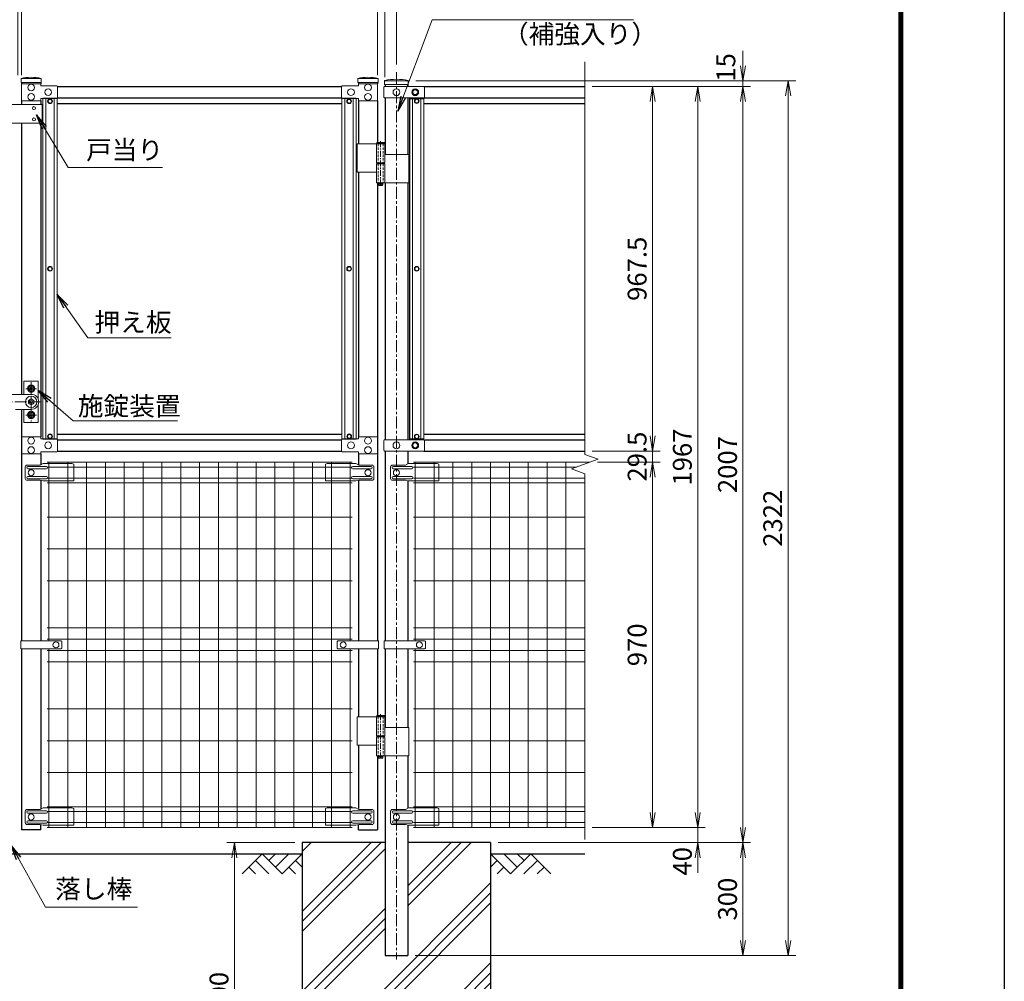
# Model space of a CAD drawing. Units: inches. Extents: x 1937 to 10337, y 1795 to 7735.
# Drawn here: x 7723 to 10337, y 3833 to 6386 of the extents above; entities that cross this region are included whole.
import ezdxf

# ---------------------------------------------------------------- set-up
doc = ezdxf.new("R2010")
doc.units = ezdxf.units.IN
doc.header["$MEASUREMENT"] = 0
doc.linetypes.add('CENTER', pattern=[50.8, 31.75, -6.35, 6.35, -6.35])
doc.linetypes.add('DASHED', pattern=[19.05, 12.7, -6.35])
doc.layers.get('Defpoints').update_dxf_attribs({"color": 8})
for name, color, linetype in [('D-BGD', 7, 'Continuous'), ('D-STR1', 1, 'Continuous'), ('D-STR4', 7, 'Continuous'), ('D-TTL', 2, 'Continuous')]:
    doc.layers.add(name, color=color, linetype=linetype)
for name, color, linetype, lineweight in [('D-BMK', 2, 'CENTER', 13), ('D-DCR-HCH', 7, 'Continuous', 13), ('D-STR-DIM', 7, 'Continuous', 13), ('D-STR-TXT', 7, 'Continuous', 13), ('D-STR2', 7, 'Continuous', 13), ('D-STR3', 3, 'Continuous', 13)]:
    doc.layers.add(name, color=color, linetype=linetype, lineweight=lineweight)
doc.styles.add('ゴシック', font='txt')
doc.dimstyles.new('STYLE', dxfattribs={"dimscale": 20, "dimtxt": 2.5, "dimasz": 2, "dimexe": 1, "dimexo": 1, "dimgap": 0.8, "dimtad": 1, "dimdsep": 46, "dimtxsty": 'ゴシック', "dimblk": 'OPEN', "dimcen": 1e-08, "dimclrd": 256, "dimclre": 256, "dimclrt": 256, "dimadec": 0, "dimazin": 2, "dimtfac": 1, "dimtmove": 2, "dimatfit": 3, "dimldrblk": 'OPEN', "dimfxl": 1, "dimtolj": 1, "dimtzin": 0, "dimlwd": -1, "dimlwe": -1, "dimarcsym": 0})
doc.dimstyles.new('STYLE1', dxfattribs={"dimtxt": 2.5, "dimasz": 2, "dimexe": 1, "dimexo": 1, "dimgap": 0.8, "dimtad": 1, "dimdsep": 46, "dimtxsty": 'ゴシック', "dimblk": 'OPEN', "dimcen": 1e-08, "dimclrd": 256, "dimclre": 256, "dimclrt": 256, "dimadec": 0, "dimazin": 2, "dimtfac": 1, "dimtmove": 2, "dimatfit": 3, "dimldrblk": 'OPEN', "dimfxl": 1, "dimtolj": 1, "dimtzin": 0, "dimlwd": -1, "dimlwe": -1, "dimarcsym": 0})

# ---------------------------------------------------------------- blocks, each defined once
blk = doc.blocks.new('_Open')
at = {"color": 0, "linetype": 'ByBlock', "lineweight": -2}
for p, q in [((-1, 0.167), (0, 0)), ((-1, -0.167), (0, 0)), ((0, 0), (-1, 0))]:
    blk.add_line(p, q, dxfattribs=at)
blk = doc.blocks.new('*D24')
at = {"layer": 'D-STR-DIM'}
for p, q in [((8453.5, 4201.2), (8273.5, 4201.2)), ((8293.5, 4161.2), (8293.5, 3441.2)), ((8453.5, 3401.2), (8273.5, 3401.2))]:
    blk.add_line(p, q, dxfattribs=at)
at = {"layer": 'Defpoints', "color": 0}
for p in [(8473.5, 4201.2), (8293.5, 3401.2), (8473.5, 3401.2)]:
    blk.add_point(p, dxfattribs=at)
at = {"layer": 'D-STR-DIM', "xscale": 40, "yscale": 40, "zscale": 40}
for p, rotation in [((8293.5, 4201.2), 90), ((8293.5, 3401.2), 270)]:
    blk.add_blockref('_Open', p, dxfattribs=dict(at, rotation=rotation))
at = {"layer": 'D-STR-DIM', "insert": (8252.5, 3801.2), "char_height": 50, "attachment_point": 5, "rotation": 90, "style": 'ゴシック'}
blk.add_mtext('\\A1;800', dxfattribs=at)
blk = doc.blocks.new('*D25')
at = {"layer": 'D-STR-DIM'}
for p, q in [((9523.5, 4281.2), (9523.5, 4321.2)), ((9243.5, 4241.2), (9543.5, 4241.2)), ((9523.5, 4201.2), (9523.5, 4241.2)), ((8993.5, 4201.2), (9543.5, 4201.2)), ((9523.5, 4161.2), (9523.5, 4121.2))]:
    blk.add_line(p, q, dxfattribs=at)
at = {"layer": 'Defpoints', "color": 0}
for p in [(9223.5, 4241.2), (9523.5, 4241.2), (8973.5, 4201.2)]:
    blk.add_point(p, dxfattribs=at)
at = {"layer": 'D-STR-DIM', "xscale": 40, "yscale": 40, "zscale": 40}
for p, rotation in [((9523.5, 4241.2), 270), ((9523.5, 4201.2), 90)]:
    blk.add_blockref('_Open', p, dxfattribs=dict(at, rotation=rotation))
at = {"layer": 'D-STR-DIM', "insert": (9482.5, 4151.6), "char_height": 50, "attachment_point": 5, "rotation": 90, "style": 'ゴシック'}
blk.add_mtext('\\A1;40', dxfattribs=at)
blk = doc.blocks.new('*D26')
at = {"layer": 'D-STR-DIM'}
for p, q in [((9243.5, 6208.2), (9543.5, 6208.2)), ((9523.5, 4281.2), (9523.5, 6168.2)), ((9243.5, 4241.2), (9543.5, 4241.2))]:
    blk.add_line(p, q, dxfattribs=at)
at = {"layer": 'Defpoints', "color": 0}
for p in [(9223.5, 6208.2), (9523.5, 6208.2), (9223.5, 4241.2)]:
    blk.add_point(p, dxfattribs=at)
at = {"layer": 'D-STR-DIM', "xscale": 40, "yscale": 40, "zscale": 40}
for p, rotation in [((9523.5, 6208.2), 90), ((9523.5, 4241.2), 270)]:
    blk.add_blockref('_Open', p, dxfattribs=dict(at, rotation=rotation))
at = {"layer": 'D-STR-DIM', "insert": (9482.5, 5224.7), "char_height": 50, "attachment_point": 5, "rotation": 90, "style": 'ゴシック'}
blk.add_mtext('\\A1;1967', dxfattribs=at)
blk = doc.blocks.new('*D27')
at = {"layer": 'D-STR-DIM'}
for p, q in [((9243.5, 6208.2), (9663.5, 6208.2)), ((9643.5, 4241.2), (9643.5, 6168.2)), ((8993.5, 4201.2), (9663.5, 4201.2))]:
    blk.add_line(p, q, dxfattribs=at)
at = {"layer": 'Defpoints', "color": 0}
for p in [(9223.5, 6208.2), (9643.5, 6208.2), (8973.5, 4201.2)]:
    blk.add_point(p, dxfattribs=at)
at = {"layer": 'D-STR-DIM', "xscale": 40, "yscale": 40, "zscale": 40}
for p, rotation in [((9643.5, 6208.2), 90), ((9643.5, 4201.2), 270)]:
    blk.add_blockref('_Open', p, dxfattribs=dict(at, rotation=rotation))
at = {"layer": 'D-STR-DIM', "insert": (9602.5, 5204.7), "char_height": 50, "attachment_point": 5, "rotation": 90, "style": 'ゴシック'}
blk.add_mtext('\\A1;2007', dxfattribs=at)
blk = doc.blocks.new('*D28')
at = {"layer": 'D-STR-DIM'}
for p, q in [((8774.9, 6223.2), (9783.5, 6223.2)), ((9763.5, 3941.2), (9763.5, 6183.2)), ((8773.7, 3901.2), (9783.5, 3901.2))]:
    blk.add_line(p, q, dxfattribs=at)
at = {"layer": 'Defpoints', "color": 0}
for p in [(8754.9, 6223.2), (9763.5, 6223.2), (8753.7, 3901.2)]:
    blk.add_point(p, dxfattribs=at)
at = {"layer": 'D-STR-DIM', "xscale": 40, "yscale": 40, "zscale": 40}
for p, rotation in [((9763.5, 6223.2), 90), ((9763.5, 3901.2), 270)]:
    blk.add_blockref('_Open', p, dxfattribs=dict(at, rotation=rotation))
at = {"layer": 'D-STR-DIM', "insert": (9722.5, 5062.2), "char_height": 50, "attachment_point": 5, "rotation": 90, "style": 'ゴシック'}
blk.add_mtext('\\A1;2322', dxfattribs=at)
blk = doc.blocks.new('*D29')
at = {"layer": 'D-STR-DIM'}
for p, q in [((8993.5, 4201.2), (9663.5, 4201.2)), ((9643.5, 4161.2), (9643.5, 3941.2)), ((8773.7, 3901.2), (9663.5, 3901.2))]:
    blk.add_line(p, q, dxfattribs=at)
at = {"layer": 'Defpoints', "color": 0}
for p in [(8973.5, 4201.2), (8753.7, 3901.2), (9643.5, 3901.2)]:
    blk.add_point(p, dxfattribs=at)
at = {"layer": 'D-STR-DIM', "xscale": 40, "yscale": 40, "zscale": 40}
for p, rotation in [((9643.5, 4201.2), 90), ((9643.5, 3901.2), 270)]:
    blk.add_blockref('_Open', p, dxfattribs=dict(at, rotation=rotation))
at = {"layer": 'D-STR-DIM', "insert": (9602.5, 4051.2), "char_height": 50, "attachment_point": 5, "rotation": 90, "style": 'ゴシック'}
blk.add_mtext('\\A1;300', dxfattribs=at)
blk = doc.blocks.new('*D30')
at = {"layer": 'D-STR-DIM'}
for p, q in [((7728.5, 6238.7), (7728.5, 6436.2)), ((8673.5, 6238.7), (8673.5, 6436.2)), ((7768.5, 6416.2), (8633.5, 6416.2))]:
    blk.add_line(p, q, dxfattribs=at)
at = {"layer": 'Defpoints', "color": 0}
for p in [(8673.5, 6416.2), (7728.5, 6218.7), (8673.5, 6218.7)]:
    blk.add_point(p, dxfattribs=at)
at = {"layer": 'D-STR-DIM', "xscale": 40, "yscale": 40, "zscale": 40, "rotation": 180}
blk.add_blockref('_Open', (7728.5, 6416.2), dxfattribs=at)
at = {"layer": 'D-STR-DIM', "xscale": 40, "yscale": 40, "zscale": 40}
blk.add_blockref('_Open', (8673.5, 6416.2), dxfattribs=at)
at = {"layer": 'D-STR-DIM', "insert": (8201, 6457.2), "char_height": 50, "attachment_point": 5, "style": 'ゴシック'}
blk.add_mtext('\\A1;945', dxfattribs=at)
blk = doc.blocks.new('*D31')
at = {"layer": 'D-STR-DIM'}
for p, q in [((6723.5, 6266.4), (6723.5, 6556.2)), ((6763.5, 6536.2), (8683.5, 6536.2)), ((8723.5, 6266.4), (8723.5, 6556.2))]:
    blk.add_line(p, q, dxfattribs=at)
at = {"layer": 'Defpoints', "color": 0}
for p in [(8723.5, 6536.2), (6723.5, 6246.4), (8723.5, 6246.4)]:
    blk.add_point(p, dxfattribs=at)
at = {"layer": 'D-STR-DIM', "xscale": 40, "yscale": 40, "zscale": 40, "rotation": 180}
blk.add_blockref('_Open', (6723.5, 6536.2), dxfattribs=at)
at = {"layer": 'D-STR-DIM', "xscale": 40, "yscale": 40, "zscale": 40}
blk.add_blockref('_Open', (8723.5, 6536.2), dxfattribs=at)
at = {"layer": 'D-STR-DIM', "insert": (7723.5, 6577.2), "char_height": 50, "attachment_point": 5, "style": 'ゴシック'}
blk.add_mtext('\\A1;2000', dxfattribs=at)
blk = doc.blocks.new('*D22')
at = {"layer": 'D-STR-DIM'}
for p, q in [((7718.5, 6238.7), (7718.5, 6436.2)), ((7728.5, 6238.7), (7728.5, 6436.2)), ((7678.5, 6416.2), (7638.5, 6416.2)), ((7718.5, 6416.2), (7728.5, 6416.2)), ((7768.5, 6416.2), (7808.5, 6416.2))]:
    blk.add_line(p, q, dxfattribs=at)
at = {"layer": 'Defpoints', "color": 0}
for p in [(7728.5, 6416.2), (7718.5, 6218.7), (7728.5, 6218.7)]:
    blk.add_point(p, dxfattribs=at)
at = {"layer": 'D-STR-DIM', "xscale": 40, "yscale": 40, "zscale": 40}
blk.add_blockref('_Open', (7718.5, 6416.2), dxfattribs=at)
at = {"layer": 'D-STR-DIM', "xscale": 40, "yscale": 40, "zscale": 40, "rotation": 180}
blk.add_blockref('_Open', (7728.5, 6416.2), dxfattribs=at)
at = {"layer": 'D-STR-DIM', "insert": (7723.5, 6457.2), "char_height": 50, "attachment_point": 5, "style": 'ゴシック'}
blk.add_mtext('\\A1;10', dxfattribs=at)
blk = doc.blocks.new('*D20')
at = {"layer": 'D-STR-DIM'}
for p, q in [((9643.5, 6263.2), (9643.5, 6303.2)), ((8774.9, 6223.2), (9663.5, 6223.2)), ((9643.5, 6208.2), (9643.5, 6223.2)), ((9243.5, 6208.2), (9663.5, 6208.2)), ((9643.5, 6168.2), (9643.5, 6128.2))]:
    blk.add_line(p, q, dxfattribs=at)
at = {"layer": 'Defpoints', "color": 0}
for p in [(8754.9, 6223.2), (9643.5, 6223.2), (9223.5, 6208.2)]:
    blk.add_point(p, dxfattribs=at)
at = {"layer": 'D-STR-DIM', "xscale": 40, "yscale": 40, "zscale": 40}
for p, rotation in [((9643.5, 6223.2), 270), ((9643.5, 6208.2), 90)]:
    blk.add_blockref('_Open', p, dxfattribs=dict(at, rotation=rotation))
at = {"layer": 'D-STR-DIM', "insert": (9598.1, 6259), "char_height": 50, "attachment_point": 5, "rotation": 90, "style": 'ゴシック'}
blk.add_mtext('\\A1;15', dxfattribs=at)
blk = doc.blocks.new('*D33')
at = {"layer": 'D-STR-DIM'}
for p, q in [((8673.5, 6238.7), (8673.5, 6436.2)), ((8693.2, 6233.4), (8693.2, 6436.2)), ((8633.5, 6416.2), (8593.5, 6416.2)), ((8673.5, 6416.2), (8693.2, 6416.2)), ((8733.2, 6416.2), (8773.2, 6416.2))]:
    blk.add_line(p, q, dxfattribs=at)
at = {"layer": 'Defpoints', "color": 0}
for p in [(8693.2, 6416.2), (8673.5, 6218.7), (8693.2, 6213.4)]:
    blk.add_point(p, dxfattribs=at)
at = {"layer": 'D-STR-DIM', "xscale": 40, "yscale": 40, "zscale": 40}
blk.add_blockref('_Open', (8673.5, 6416.2), dxfattribs=at)
at = {"layer": 'D-STR-DIM', "xscale": 40, "yscale": 40, "zscale": 40, "rotation": 180}
blk.add_blockref('_Open', (8693.2, 6416.2), dxfattribs=at)
at = {"layer": 'D-STR-DIM', "insert": (8635.6, 6457.2), "char_height": 50, "attachment_point": 5, "style": 'ゴシック'}
blk.add_mtext('\\A1;19.75', dxfattribs=at)
blk = doc.blocks.new('*D37')
at = {"layer": 'D-STR-DIM'}
for p, q in [((9243.5, 6208.2), (9423.5, 6208.2)), ((9403.5, 6168.2), (9403.5, 5280.7)), ((9243.5, 5240.7), (9423.5, 5240.7))]:
    blk.add_line(p, q, dxfattribs=at)
at = {"layer": 'Defpoints', "color": 0}
for p in [(9223.5, 6208.2), (9223.5, 5240.7), (9403.5, 5240.7)]:
    blk.add_point(p, dxfattribs=at)
at = {"layer": 'D-STR-DIM', "xscale": 40, "yscale": 40, "zscale": 40}
for p, rotation in [((9403.5, 6208.2), 90), ((9403.5, 5240.7), 270)]:
    blk.add_blockref('_Open', p, dxfattribs=dict(at, rotation=rotation))
at = {"layer": 'D-STR-DIM', "insert": (9362.5, 5724.4), "char_height": 50, "attachment_point": 5, "rotation": 90, "style": 'ゴシック'}
blk.add_mtext('\\A1;967.5', dxfattribs=at)
blk = doc.blocks.new('*D38')
at = {"layer": 'D-STR-DIM'}
for p, q in [((9403.5, 5280.7), (9403.5, 5320.7)), ((9243.5, 5240.7), (9423.5, 5240.7)), ((9403.5, 5240.7), (9403.5, 5211.2)), ((9257.2, 5211.2), (9423.5, 5211.2)), ((9403.5, 5171.2), (9403.5, 5131.2))]:
    blk.add_line(p, q, dxfattribs=at)
at = {"layer": 'Defpoints', "color": 0}
for p in [(9223.5, 5240.7), (9237.2, 5211.2), (9403.5, 5211.2)]:
    blk.add_point(p, dxfattribs=at)
at = {"layer": 'D-STR-DIM', "xscale": 40, "yscale": 40, "zscale": 40}
for p, rotation in [((9403.5, 5240.7), 270), ((9403.5, 5211.2), 90)]:
    blk.add_blockref('_Open', p, dxfattribs=dict(at, rotation=rotation))
at = {"layer": 'D-STR-DIM', "insert": (9362.5, 5225.9), "char_height": 50, "attachment_point": 5, "rotation": 90, "style": 'ゴシック'}
blk.add_mtext('\\A1;29.5', dxfattribs=at)
blk = doc.blocks.new('*D39')
at = {"layer": 'D-STR-DIM'}
for p, q in [((9257.2, 5211.2), (9423.5, 5211.2)), ((9403.5, 5171.2), (9403.5, 4281.2)), ((9243.5, 4241.2), (9423.5, 4241.2))]:
    blk.add_line(p, q, dxfattribs=at)
at = {"layer": 'Defpoints', "color": 0}
for p in [(9237.2, 5211.2), (9223.5, 4241.2), (9403.5, 4241.2)]:
    blk.add_point(p, dxfattribs=at)
at = {"layer": 'D-STR-DIM', "xscale": 40, "yscale": 40, "zscale": 40}
for p, rotation in [((9403.5, 5211.2), 90), ((9403.5, 4241.2), 270)]:
    blk.add_blockref('_Open', p, dxfattribs=dict(at, rotation=rotation))
at = {"layer": 'D-STR-DIM', "insert": (9362.5, 4726.2), "char_height": 50, "attachment_point": 5, "rotation": 90, "style": 'ゴシック'}
blk.add_mtext('\\A1;970', dxfattribs=at)

msp = doc.modelspace()

# ---------------------------------------------------------------- hatches: boundary and pattern name
at = {"layer": 'D-DCR-HCH'}
h = msp.add_hatch(dxfattribs=at)
h.set_pattern_fill('PLAST', color=256, scale=600, angle=45)
h.set_pattern_definition([(45, (26041.68, -46348.81), (-106.066, 106.066), []), (45, (26028.42, -46335.55), (-106.066, 106.066), []), (45, (26015.16, -46322.29), (-106.066, 106.066), [])])
h.paths.add_polyline_path([(8693.239, 3901.192), (8693.239, 4201.192), (8473.489, 4201.192), (8473.489, 3401.192), (8973.489, 3401.192), (8973.489, 4201.192), (8753.739, 4201.192), (8753.739, 3901.192)])

# ---------------------------------------------------------------- linework, layer by layer
at = {"layer": 'D-BGD'}
for p, q in [((6973.489, 4171.192), (8473.489, 4171.192)), ((8973.489, 4171.192), (9223.489, 4171.192))]:
    msp.add_line(p, q, dxfattribs=at)
at = {"layer": 'D-BMK'}
for p, q in [((8723.489, 6246.432), (8723.489, 3890.617)), ((7753.89, 5423.192), (7753.89, 5319.193)), ((7739.767, 5406.193), (7768.013, 5406.193)), ((7659.676, 5371.192), (7780.729, 5371.192)), ((7739.767, 5336.193), (7768.013, 5336.193))]:
    msp.add_line(p, q, dxfattribs=at)
at = {"layer": 'D-BMK', "ltscale": 0.5}
for p, q in [((8681.649, 6062.992), (8681.649, 5942.992)), ((8686.649, 5950.992), (8676.649, 5950.992)), ((8681.649, 4541.992), (8681.649, 4421.992)), ((8686.649, 4429.992), (8676.649, 4429.992))]:
    msp.add_line(p, q, dxfattribs=at)
at = {"layer": 'D-DCR-HCH'}
for p, q in [((8367.065, 4171.192), (8313.853, 4117.98)), ((8367.065, 4171.192), (8420.277, 4117.98)), ((8384.802, 4153.455), (8402.54, 4171.192)), ((8402.54, 4135.718), (8438.014, 4171.192)), ((8420.277, 4117.98), (8473.489, 4171.192)), ((9026.701, 4117.98), (8973.489, 4171.192)), ((9044.438, 4135.718), (9008.964, 4171.192)), ((9079.913, 4171.192), (9026.701, 4117.98)), ((9062.268, 4153.362), (9044.438, 4171.192)), ((9079.913, 4171.192), (9133.125, 4117.98)), ((8331.59, 4135.718), (8349.409, 4117.98)), ((8349.328, 4153.455), (8384.965, 4117.98)), ((8438.014, 4135.718), (8455.833, 4117.98)), ((8455.752, 4153.455), (8473.489, 4135.799)), ((8991.226, 4153.455), (8973.489, 4135.799)), ((9008.964, 4135.718), (8991.145, 4117.98)), ((9097.65, 4153.455), (9062.013, 4117.98)), ((9115.388, 4135.718), (9097.569, 4117.98))]:
    msp.add_line(p, q, dxfattribs=at)
at = {"layer": 'D-STR-DIM'}
for p, q in [((9223.489, 5231.845), (9223.489, 6274.192)), ((9258.728, 5219.018), (9223.489, 5231.845)), ((9188.25, 5193.366), (9258.728, 5219.018)), ((9223.489, 5180.541), (9188.25, 5193.366)), ((9223.489, 4209.8), (9223.489, 5180.541))]:
    msp.add_line(p, q, dxfattribs=at)
at = {"layer": 'D-STR1'}
for p, q in [((7728.489, 6218.7), (7728.489, 6215.7)), ((7779.289, 6218.7), (7779.289, 6215.7)), ((7824.039, 6208.2), (8577.939, 6208.2)), ((8622.689, 6218.7), (8622.689, 6215.7)), ((8673.489, 6218.7), (8673.489, 6215.7)), ((8693.239, 6213.4), (8693.239, 6208.192)), ((8753.739, 6213.4), (8753.739, 6208.192)), ((8796.489, 6208.192), (9223.489, 6208.192)), ((7728.489, 6170.7), (7728.489, 6160.881)), ((7779.289, 6170.7), (7779.289, 6160.881)), ((7824.039, 6178.2), (8577.939, 6178.2)), ((8622.689, 6170.7), (8622.689, 6055.992)), ((8673.489, 6170.7), (8673.489, 6059.992)), ((8693.239, 6178.192), (8693.239, 6027.992)), ((8753.739, 6178.192), (8753.739, 6027.992)), ((8796.489, 6178.192), (9223.489, 6178.192)), ((7822.989, 6163.2), (8578.989, 6163.2)), ((8796.489, 6163.192), (9223.489, 6163.192)), ((7728.489, 6110.881), (7728.489, 5391.193)), ((7779.289, 6110.881), (7779.289, 5278.2)), ((8622.689, 5980.992), (8622.689, 5278.2)), ((8673.489, 5952.992), (8673.489, 5304.692)), ((8673.489, 5952.992), (8673.489, 4736.692)), ((8693.239, 5952.992), (8693.239, 5270.692)), ((8753.739, 5952.992), (8753.739, 5270.692)), ((7728.489, 5351.193), (7728.489, 4736.692)), ((7822.989, 5285.7), (8578.989, 5285.7)), ((8796.489, 5285.692), (9223.489, 5285.692)), ((7824.039, 5270.7), (8577.939, 5270.7)), ((8796.489, 5270.692), (9223.489, 5270.692)), ((7779.289, 5233.2), (7779.289, 5203.896)), ((7824.039, 5240.7), (8577.939, 5240.7)), ((8622.689, 5233.2), (8622.689, 5203.896)), ((8693.239, 5240.692), (8693.239, 4736.692)), ((8753.739, 5240.692), (8753.739, 5206.272)), ((8796.497, 5240.692), (9223.489, 5240.692)), ((7779.289, 5162.887), (7779.289, 4736.692)), ((8622.689, 5162.887), (8622.689, 4736.692)), ((8753.739, 5161.807), (8753.739, 4736.692)), ((7728.489, 4715.692), (7728.489, 4235.2)), ((7779.289, 4715.692), (7779.289, 4289.896)), ((8622.689, 4715.692), (8622.689, 4534.992)), ((8673.489, 4715.692), (8673.489, 4538.992)), ((8693.239, 4715.692), (8693.239, 4506.992)), ((8753.739, 4715.692), (8753.739, 4506.992)), ((8622.689, 4459.992), (8622.689, 4292.2)), ((8673.489, 4431.992), (8673.489, 4235.2)), ((8693.239, 4431.992), (8693.239, 3901.192)), ((8753.739, 4431.992), (8753.739, 4292.272)), ((7779.289, 4235.2), (7728.489, 4235.2)), ((7779.289, 4235.2), (7779.289, 4248.887)), ((8622.689, 4235.2), (8622.689, 4248.887)), ((8622.689, 4235.2), (8673.489, 4235.2)), ((8753.739, 4247.807), (8753.739, 3901.192)), ((8693.239, 3901.192), (8753.739, 3901.192))]:
    msp.add_line(p, q, dxfattribs=at)
msp.add_lwpolyline([(8758.489, 6178.192), (8758.489, 5270.692)], dxfattribs=at)
at = {"layer": 'D-STR2'}
for p, q in [((8605.989, 5211.2), (7795.989, 5211.2)), ((7800.989, 5211.2), (7800.989, 4736.692)), ((7850.989, 5211.2), (7850.989, 4241.2)), ((7900.989, 5211.2), (7900.989, 4241.2)), ((7950.989, 5211.2), (7950.989, 4241.2)), ((8000.989, 5211.2), (8000.989, 4241.2)), ((8050.989, 5211.2), (8050.989, 4241.2)), ((8100.989, 5211.2), (8100.989, 4241.2)), ((8150.989, 5211.2), (8150.989, 4241.2)), ((8200.989, 5211.2), (8200.989, 4241.2)), ((8250.989, 5211.2), (8250.989, 4241.2)), ((8300.989, 5211.2), (8300.989, 4241.2)), ((8350.989, 5211.2), (8350.989, 4241.2)), ((8400.989, 5211.2), (8400.989, 4241.2)), ((8450.989, 5211.2), (8450.989, 4241.2)), ((8500.989, 5211.2), (8500.989, 4241.2)), ((8550.989, 5211.2), (8550.989, 4241.2)), ((8600.989, 5211.2), (8600.989, 4736.692)), ((9237.252, 5211.2), (8768.489, 5211.2)), ((8773.489, 4736.692), (8773.489, 5211.2)), ((8823.489, 4241.2), (8823.489, 5211.2)), ((8873.489, 4241.2), (8873.489, 5211.2)), ((8923.489, 4241.2), (8923.489, 5211.2)), ((8973.489, 4241.2), (8973.489, 5211.2)), ((9023.489, 4241.2), (9023.489, 5211.2)), ((9073.489, 4241.2), (9073.489, 5211.2)), ((9123.489, 4241.2), (9123.489, 5211.2)), ((9173.489, 4241.2), (9173.489, 5211.2)), ((8605.989, 5198.1), (7795.989, 5198.1)), ((9201.26, 5198.1), (8768.489, 5198.1)), ((8605.989, 5168.3), (7795.989, 5168.3)), ((8605.989, 5156.443), (7795.989, 5156.443)), ((9223.493, 5168.3), (8768.489, 5168.3)), ((9223.493, 5156.443), (8768.489, 5156.443)), ((8605.989, 5065.2), (7795.989, 5065.2)), ((9223.489, 5065.192), (8768.485, 5065.192)), ((9223.493, 5065.2), (8768.489, 5065.2)), ((8605.989, 4980.7), (7795.989, 4980.7)), ((9223.489, 4980.692), (8768.485, 4980.692)), ((9223.493, 4980.7), (8768.489, 4980.7)), ((8605.989, 4896.2), (7795.989, 4896.2)), ((9223.489, 4896.192), (8768.485, 4896.192)), ((9223.493, 4896.2), (8768.489, 4896.2)), ((8605.989, 4771.2), (7795.989, 4771.2)), ((9223.489, 4771.192), (8768.485, 4771.192)), ((9223.493, 4771.2), (8768.489, 4771.2)), ((8605.989, 4741.2), (7795.989, 4741.2)), ((9223.493, 4741.2), (8768.489, 4741.2)), ((8605.989, 4711.2), (7795.989, 4711.2)), ((7800.989, 4715.692), (7800.989, 4241.2)), ((8600.989, 4715.692), (8600.989, 4241.2)), ((9223.493, 4711.2), (8768.489, 4711.2)), ((8773.489, 4241.2), (8773.489, 4715.692)), ((8605.989, 4681.2), (7795.989, 4681.2)), ((9223.493, 4681.2), (8768.489, 4681.2)), ((8605.989, 4556.2), (7795.989, 4556.2)), ((9223.493, 4556.2), (8768.489, 4556.2)), ((8605.989, 4471.7), (7795.989, 4471.7)), ((9223.493, 4471.7), (8768.489, 4471.7)), ((8605.989, 4387.2), (7795.989, 4387.2)), ((9223.493, 4387.2), (8768.489, 4387.2)), ((8605.989, 4295.957), (7795.989, 4295.957)), ((9223.493, 4295.957), (8768.489, 4295.957)), ((8605.989, 4284.1), (7795.989, 4284.1)), ((9223.493, 4284.1), (8768.489, 4284.1)), ((8605.989, 4254.3), (7795.989, 4254.3)), ((8605.989, 4241.2), (7795.989, 4241.2)), ((9223.493, 4254.3), (8768.489, 4254.3)), ((9223.493, 4241.2), (8768.489, 4241.2))]:
    msp.add_line(p, q, dxfattribs=at)
at = {"layer": 'D-STR3'}
for p, q in [((7727.289, 6229.7), (7780.489, 6229.7)), ((7727.289, 6218.7), (7727.289, 6229.7)), ((7780.489, 6229.7), (7780.489, 6218.7)), ((8621.489, 6229.7), (8674.689, 6229.7)), ((8621.489, 6218.7), (8621.489, 6229.7)), ((8674.689, 6229.7), (8674.689, 6218.7)), ((8692.039, 6213.4), (8692.039, 6224.279)), ((8753.739, 6223.192), (8693.239, 6223.192)), ((8754.939, 6213.4), (8754.939, 6224.279)), ((7727.289, 6218.7), (7780.489, 6218.7)), ((7728.489, 6170.7), (7728.489, 6215.7)), ((7728.489, 6215.7), (7779.289, 6215.7)), ((7779.289, 6215.7), (7779.289, 6210.2)), ((7779.289, 6210.2), (7822.039, 6210.2)), ((7824.039, 6208.2), (7824.039, 6178.2)), ((8577.939, 6208.2), (8577.939, 6178.2)), ((8622.689, 6210.2), (8579.939, 6210.2)), ((8621.489, 6218.7), (8674.689, 6218.7)), ((8673.489, 6215.7), (8622.689, 6215.7)), ((8622.689, 6215.7), (8622.689, 6210.2)), ((8673.489, 6170.7), (8673.489, 6215.7)), ((8690.158, 6206.192), (8690.158, 6180.192)), ((8754.939, 6213.4), (8692.039, 6213.4)), ((8796.489, 6208.192), (8692.158, 6208.192)), ((8798.489, 6206.192), (8798.489, 6180.192)), ((7779.289, 6170.7), (7728.489, 6170.7)), ((7779.289, 6170.7), (7779.289, 6176.2)), ((7779.289, 6176.2), (7822.039, 6176.2)), ((7822.989, 6176.95), (7784.989, 6176.95)), ((7784.989, 6176.95), (7784.989, 5271.95)), ((7792.989, 6176.95), (7792.989, 5271.95)), ((7814.989, 6176.95), (7814.989, 5271.95)), ((7822.989, 6176.95), (7822.989, 5271.95)), ((8578.989, 6176.95), (8616.989, 6176.95)), ((8578.989, 6176.95), (8578.989, 5271.95)), ((8622.689, 6176.2), (8579.939, 6176.2)), ((8586.989, 6176.95), (8586.989, 5271.95)), ((8608.989, 6176.95), (8608.989, 5271.95)), ((8616.989, 6176.95), (8616.989, 5271.95)), ((8622.689, 6170.7), (8622.689, 6176.2)), ((8622.689, 6170.7), (8673.489, 6170.7)), ((8796.489, 6178.192), (8692.158, 6178.192)), ((8796.489, 6175.942), (8758.489, 6175.942)), ((8758.489, 6175.942), (8758.489, 5272.942)), ((8766.489, 6175.942), (8766.489, 5272.942)), ((8788.489, 6175.942), (8788.489, 5272.942)), ((8796.489, 6175.942), (8796.489, 5272.942)), ((7782.889, 6160.881), (7662.889, 6160.881)), ((7782.889, 6160.881), (7782.889, 6110.881)), ((7782.889, 6110.881), (7662.889, 6110.881)), ((8619.678, 6055.992), (8619.678, 5980.992)), ((8619.678, 6055.992), (8692.449, 6055.992)), ((8670.849, 6055.992), (8670.849, 6005.992)), ((8692.449, 6055.992), (8692.449, 6005.992)), ((8692.449, 6027.992), (8756.678, 6027.992)), ((8756.678, 6027.992), (8756.678, 5952.992)), ((8670.849, 6005.992), (8692.449, 6005.992)), ((8670.849, 6002.992), (8692.449, 6002.992)), ((8670.849, 6002.992), (8670.849, 5952.992)), ((8671.149, 6005.992), (8671.149, 6002.992)), ((8671.149, 6002.992), (8692.149, 6002.992)), ((8692.149, 6005.992), (8692.149, 6002.992)), ((8692.449, 6002.992), (8692.449, 5952.992)), ((8619.678, 5980.992), (8670.626, 5980.992)), ((8670.849, 5952.992), (8756.678, 5952.992)), ((7772.89, 5426.192), (7734.89, 5426.192)), ((7734.89, 5391.192), (7734.89, 5426.192)), ((7753.89, 5414.276), (7746.89, 5410.234)), ((7753.89, 5414.276), (7760.891, 5410.234)), ((7772.89, 5377.437), (7772.89, 5426.192)), ((7690.89, 5391.193), (7753.89, 5391.192)), ((7746.89, 5402.151), (7746.89, 5410.234)), ((7753.89, 5398.11), (7746.89, 5402.151)), ((7753.89, 5398.11), (7760.891, 5402.151)), ((7760.89, 5402.151), (7760.89, 5410.234)), ((7753.89, 5379.275), (7746.89, 5375.234)), ((7746.89, 5367.151), (7746.89, 5375.234)), ((7753.89, 5363.109), (7746.89, 5367.151)), ((7753.89, 5379.275), (7760.891, 5375.234)), ((7753.89, 5363.109), (7760.891, 5367.151)), ((7760.89, 5367.151), (7760.89, 5375.234)), ((7772.89, 5364.948), (7772.89, 5316.193)), ((7712.089, 5351.193), (7753.89, 5351.192)), ((7734.89, 5316.193), (7734.89, 5351.193)), ((7753.89, 5344.276), (7746.89, 5340.234)), ((7753.89, 5344.275), (7746.89, 5340.234)), ((7746.89, 5332.151), (7746.89, 5340.235)), ((7753.89, 5328.109), (7746.89, 5332.151)), ((7753.89, 5328.11), (7746.89, 5332.151)), ((7753.89, 5344.276), (7760.891, 5340.234)), ((7753.89, 5344.275), (7760.891, 5340.234)), ((7753.89, 5328.109), (7760.891, 5332.151)), ((7753.89, 5328.11), (7760.891, 5332.151)), ((7760.89, 5332.151), (7760.89, 5340.235)), ((7772.89, 5316.193), (7734.89, 5316.193)), ((7728.489, 5233.2), (7728.489, 5278.2)), ((7728.489, 5278.2), (7779.289, 5278.2)), ((7779.289, 5278.2), (7779.289, 5272.7)), ((7779.289, 5272.7), (7822.039, 5272.7)), ((7822.989, 5271.95), (7784.989, 5271.95)), ((7824.039, 5270.7), (7824.039, 5240.7)), ((8577.939, 5270.7), (8577.939, 5240.7)), ((8578.989, 5271.95), (8616.989, 5271.95)), ((8622.689, 5272.7), (8579.939, 5272.7)), ((8673.489, 5278.2), (8622.689, 5278.2)), ((8622.689, 5278.2), (8622.689, 5272.7)), ((8673.489, 5233.2), (8673.489, 5278.2)), ((8690.158, 5268.692), (8690.158, 5242.692)), ((8796.489, 5270.692), (8692.158, 5270.692)), ((8796.489, 5272.942), (8758.489, 5272.942)), ((8798.489, 5268.692), (8798.489, 5242.692)), ((7779.289, 5233.2), (7728.489, 5233.2)), ((7779.289, 5233.2), (7779.289, 5238.7)), ((7779.289, 5238.7), (7822.039, 5238.7)), ((8622.689, 5238.7), (8579.939, 5238.7)), ((8622.689, 5233.2), (8622.689, 5238.7)), ((8622.689, 5233.2), (8673.489, 5233.2)), ((8796.489, 5240.692), (8692.158, 5240.692)), ((7777.871, 5203.2), (7743.402, 5203.2)), ((7786.016, 5207.2), (7777.871, 5203.2)), ((7861.889, 5207.2), (7786.016, 5207.2)), ((7861.889, 5207.2), (7866.889, 5206.2)), ((7866.889, 5206.2), (7866.889, 5162.383)), ((8540.089, 5207.2), (8535.089, 5206.2)), ((8535.089, 5206.2), (8535.089, 5162.383)), ((8540.089, 5207.2), (8615.962, 5207.2)), ((8615.962, 5207.2), (8624.107, 5203.2)), ((8624.107, 5203.2), (8658.576, 5203.2)), ((8747.468, 5203.192), (8712.999, 5203.192)), ((8755.612, 5207.192), (8747.468, 5203.192)), ((8831.485, 5207.192), (8755.612, 5207.192)), ((8831.485, 5207.192), (8836.485, 5206.192)), ((8836.485, 5206.192), (8836.485, 5162.375)), ((7738.402, 5198.2), (7738.402, 5168.2)), ((7794.478, 5199.2), (7745.478, 5199.2)), ((7794.478, 5193.2), (7745.478, 5193.2)), ((8607.5, 5199.2), (8656.5, 5199.2)), ((8607.5, 5193.2), (8656.5, 5193.2)), ((8663.576, 5198.2), (8663.576, 5168.2)), ((8707.999, 5198.192), (8707.999, 5168.192)), ((8764.075, 5199.192), (8715.075, 5199.192)), ((8764.075, 5193.192), (8715.075, 5193.192)), ((7777.871, 5163.2), (7743.402, 5163.2)), ((7794.478, 5173.2), (7745.478, 5173.2)), ((7794.478, 5167.2), (7745.478, 5167.2)), ((7777.871, 5163.2), (7786.098, 5161.383)), ((7786.098, 5161.383), (7865.889, 5161.383)), ((8615.88, 5161.383), (8536.089, 5161.383)), ((8607.5, 5173.2), (8656.5, 5173.2)), ((8607.5, 5167.2), (8656.5, 5167.2)), ((8624.107, 5163.2), (8615.88, 5161.383)), ((8624.107, 5163.2), (8658.576, 5163.2)), ((8747.468, 5163.192), (8712.999, 5163.192)), ((8764.075, 5173.192), (8715.075, 5173.192)), ((8764.075, 5167.192), (8715.075, 5167.192)), ((8747.468, 5163.192), (8755.694, 5161.375)), ((8755.694, 5161.375), (8835.485, 5161.375)), ((7726.185, 4736.692), (7833.735, 4736.692)), ((7726.185, 4736.692), (7726.185, 4715.692)), ((7835.735, 4734.692), (7835.735, 4717.692)), ((8566.243, 4734.692), (8566.243, 4717.692)), ((8675.793, 4736.692), (8568.243, 4736.692)), ((8675.793, 4736.692), (8675.793, 4715.692)), ((8690.935, 4736.692), (8798.485, 4736.692)), ((8690.935, 4736.692), (8690.935, 4715.692)), ((8800.485, 4734.692), (8800.485, 4717.692)), ((7726.185, 4715.692), (7833.735, 4715.692)), ((8675.793, 4715.692), (8568.243, 4715.692)), ((8690.935, 4715.692), (8798.485, 4715.692)), ((8619.678, 4534.992), (8619.678, 4459.992)), ((8619.678, 4534.992), (8692.449, 4534.992)), ((8670.849, 4534.992), (8670.849, 4484.992)), ((8692.449, 4534.992), (8692.449, 4484.992)), ((8692.449, 4506.992), (8756.678, 4506.992)), ((8756.678, 4506.992), (8756.678, 4431.992)), ((8670.849, 4484.992), (8692.449, 4484.992)), ((8670.849, 4481.992), (8692.449, 4481.992)), ((8670.849, 4481.992), (8670.849, 4431.992)), ((8671.149, 4484.992), (8671.149, 4481.992)), ((8671.149, 4481.992), (8692.149, 4481.992)), ((8692.149, 4484.992), (8692.149, 4481.992)), ((8692.449, 4481.992), (8692.449, 4431.992)), ((8619.678, 4459.992), (8670.626, 4459.992)), ((8670.849, 4431.992), (8756.678, 4431.992)), ((7777.871, 4289.2), (7743.402, 4289.2)), ((7786.016, 4293.2), (7777.871, 4289.2)), ((7861.889, 4293.2), (7786.016, 4293.2)), ((7861.889, 4293.2), (7866.889, 4292.2)), ((7866.889, 4292.2), (7866.889, 4248.383)), ((8540.089, 4293.2), (8535.089, 4292.2)), ((8535.089, 4292.2), (8535.089, 4248.383)), ((8540.089, 4293.2), (8615.962, 4293.2)), ((8615.962, 4293.2), (8624.107, 4289.2)), ((8624.107, 4289.2), (8658.576, 4289.2)), ((8747.468, 4289.192), (8712.999, 4289.192)), ((8755.612, 4293.192), (8747.468, 4289.192)), ((8831.485, 4293.192), (8755.612, 4293.192)), ((8831.485, 4293.192), (8836.485, 4292.192)), ((8836.485, 4292.192), (8836.485, 4248.375)), ((7738.402, 4284.2), (7738.402, 4254.2)), ((7794.478, 4285.2), (7745.478, 4285.2)), ((7794.478, 4279.2), (7745.478, 4279.2)), ((8607.5, 4285.2), (8656.5, 4285.2)), ((8607.5, 4279.2), (8656.5, 4279.2)), ((8663.576, 4284.2), (8663.576, 4254.2)), ((8707.999, 4284.192), (8707.999, 4254.192)), ((8764.075, 4285.192), (8715.075, 4285.192)), ((8764.075, 4279.192), (8715.075, 4279.192)), ((7777.871, 4249.2), (7743.402, 4249.2)), ((7794.478, 4259.2), (7745.478, 4259.2)), ((7794.478, 4253.2), (7745.478, 4253.2)), ((7777.871, 4249.2), (7786.098, 4247.383)), ((7786.098, 4247.383), (7865.889, 4247.383)), ((8615.88, 4247.383), (8536.089, 4247.383)), ((8607.5, 4259.2), (8656.5, 4259.2)), ((8607.5, 4253.2), (8656.5, 4253.2)), ((8624.107, 4249.2), (8615.88, 4247.383)), ((8624.107, 4249.2), (8658.576, 4249.2)), ((8747.468, 4249.192), (8712.999, 4249.192)), ((8764.075, 4259.192), (8715.075, 4259.192)), ((8764.075, 4253.192), (8715.075, 4253.192)), ((8747.468, 4249.192), (8755.694, 4247.375)), ((8755.694, 4247.375), (8835.485, 4247.375))]:
    msp.add_line(p, q, dxfattribs=at)
at = {"layer": 'D-STR3', "linetype": 'Continuous', "ltscale": 1.5}
for p, q in [((8672.649, 6059.992), (8671.649, 6058.992)), ((8691.649, 6058.992), (8671.649, 6058.992)), ((8671.649, 6055.992), (8671.649, 6058.992)), ((8691.649, 6055.992), (8671.649, 6055.992)), ((8690.649, 6059.992), (8672.649, 6059.992)), ((8690.649, 6059.992), (8691.649, 6058.992)), ((8691.649, 6055.992), (8691.649, 6058.992)), ((8675.649, 5952.992), (8675.649, 5946.992)), ((8675.649, 5946.992), (8676.649, 5945.992)), ((8675.649, 5946.992), (8687.648, 5946.992)), ((8676.649, 5945.992), (8686.649, 5945.992)), ((8686.649, 5945.992), (8687.649, 5946.992)), ((8687.649, 5952.992), (8687.649, 5946.992)), ((8672.649, 4538.992), (8671.649, 4537.992)), ((8691.649, 4537.992), (8671.649, 4537.992)), ((8671.649, 4534.992), (8671.649, 4537.992)), ((8691.649, 4534.992), (8671.649, 4534.992)), ((8690.649, 4538.992), (8672.649, 4538.992)), ((8690.649, 4538.992), (8691.649, 4537.992)), ((8691.649, 4534.992), (8691.649, 4537.992)), ((8675.649, 4431.992), (8675.649, 4425.992)), ((8675.649, 4425.992), (8676.649, 4424.992)), ((8675.649, 4425.992), (8687.648, 4425.992)), ((8676.649, 4424.992), (8686.649, 4424.992)), ((8686.649, 4424.992), (8687.649, 4425.992)), ((8687.649, 4431.992), (8687.649, 4425.992))]:
    msp.add_line(p, q, dxfattribs=at)
at = {"layer": 'D-STR3', "linetype": 'DASHED', "ltscale": 0.5}
for p, q in [((8675.349, 6055.992), (8675.349, 6005.992)), ((8687.949, 6055.992), (8687.949, 6005.992)), ((8675.349, 6002.992), (8675.349, 5952.992)), ((8687.949, 6002.992), (8687.949, 5952.992)), ((8675.349, 4534.992), (8675.349, 4484.992)), ((8687.949, 4534.992), (8687.949, 4484.992)), ((8675.349, 4481.992), (8675.349, 4431.992)), ((8687.949, 4481.992), (8687.949, 4431.992))]:
    msp.add_line(p, q, dxfattribs=at)
at = {"layer": 'D-STR3'}
for points in [[(8780.989, 6193.192), (8777.247, 6199.692), (8769.731, 6199.692), (8765.989, 6193.192), (8769.731, 6186.692), (8777.247, 6186.692)], [(7798.216, 6169.2), (7801.102, 6174.2), (7806.876, 6174.2), (7809.763, 6169.2), (7806.876, 6164.2), (7801.102, 6164.2)], [(8603.763, 6169.2), (8600.876, 6174.2), (8595.102, 6174.2), (8592.216, 6169.2), (8595.102, 6164.2), (8600.876, 6164.2)], [(8783.263, 6169.692), (8780.376, 6174.692), (8774.602, 6174.692), (8771.716, 6169.692), (8774.602, 6164.692), (8780.376, 6164.692)], [(7798.216, 5724.45), (7801.102, 5729.45), (7806.876, 5729.45), (7809.763, 5724.45), (7806.876, 5719.45), (7801.102, 5719.45)], [(8603.763, 5724.45), (8600.876, 5729.45), (8595.102, 5729.45), (8592.216, 5724.45), (8595.102, 5719.45), (8600.876, 5719.45)], [(8783.263, 5724.442), (8780.376, 5729.442), (8774.602, 5729.442), (8771.716, 5724.442), (8774.602, 5719.442), (8780.376, 5719.442)], [(7798.216, 5279.7), (7801.102, 5274.7), (7806.876, 5274.7), (7809.763, 5279.7), (7806.876, 5284.7), (7801.102, 5284.7)], [(8604.031, 5279.7), (8601.144, 5274.7), (8595.37, 5274.7), (8592.484, 5279.7), (8595.37, 5284.7), (8601.144, 5284.7)], [(8783.263, 5279.192), (8780.376, 5284.192), (8774.602, 5284.192), (8771.716, 5279.192), (8774.602, 5274.192), (8780.376, 5274.192)], [(8780.989, 5255.692), (8777.247, 5262.192), (8769.731, 5262.192), (8765.989, 5255.692), (8769.731, 5249.192), (8777.247, 5249.192)]]:
    msp.add_lwpolyline(points, close=True, dxfattribs=at)
for centre, radius in [((7753.889, 6205.7), 9), ((7799.039, 6193.2), 9), ((8602.939, 6193.2), 9), ((8648.089, 6205.7), 9), ((8723.489, 6193.192), 9), ((8773.489, 6193.192), 9), ((8773.489, 6193.192), 6.5), ((7753.889, 6180.7), 9), ((7803.989, 6169.2), 6.25), ((7803.989, 6169.2), 5), ((8597.989, 6169.2), 6.25), ((8597.989, 6169.2), 5), ((8648.089, 6180.7), 9), ((8777.489, 6169.692), 6.25), ((8777.489, 6169.692), 5), ((7761.395, 6150.881), 4), ((7761.395, 6120.881), 4), ((7803.989, 5724.45), 6.25), ((7803.989, 5724.45), 5), ((8597.989, 5724.45), 6.25), ((8597.989, 5724.45), 5), ((8777.489, 5724.442), 6.25), ((8777.489, 5724.442), 5), ((7753.89, 5406.193), 10), ((7753.89, 5406.193), 7), ((7753.89, 5371.192), 15), ((7753.89, 5406.193), 4), ((7753.89, 5406.193), 3.5), ((7753.89, 5371.192), 7), ((7753.89, 5371.192), 4), ((7753.89, 5371.192), 3.5), ((7753.89, 5336.193), 10), ((7753.89, 5336.192), 10), ((7753.89, 5336.193), 7), ((7753.89, 5336.192), 7), ((7753.89, 5336.193), 4), ((7753.89, 5336.192), 4), ((7753.89, 5336.193), 3.5), ((7753.89, 5336.192), 3.5), ((7803.989, 5279.7), 6.25), ((7803.989, 5279.7), 5), ((8598.257, 5279.7), 6.25), ((8598.257, 5279.7), 5), ((8777.489, 5279.192), 6.25), ((8777.489, 5279.192), 5), ((7753.889, 5268.2), 9), ((7799.039, 5255.7), 9), ((8602.939, 5255.7), 9), ((8648.089, 5268.2), 9), ((8723.489, 5255.692), 9), ((8773.489, 5255.692), 9), ((8773.489, 5255.692), 6.5), ((7753.889, 5243.2), 9), ((8648.089, 5243.2), 9), ((7753.889, 5183.2), 8), ((8648.089, 5183.2), 8), ((8723.485, 5183.192), 8), ((7819.735, 4726.192), 8), ((8582.243, 4726.192), 8), ((8784.485, 4726.192), 8), ((7753.889, 4269.2), 8), ((8648.089, 4269.2), 8), ((8723.485, 4269.192), 8)]:
    msp.add_circle(centre, radius, dxfattribs=at)
at = {"layer": 'D-STR3', "linetype": 'Continuous', "ltscale": 1.5}
for centre in [(8681.649, 5950.992), (8681.649, 4429.992)]:
    msp.add_circle(centre, 2, dxfattribs=at)
at = {"layer": 'D-STR3'}
for centre, radius, start, end in [((7753.889, 6113.273), 119.427, 77.130522, 102.869478), ((8648.089, 6113.273), 119.427, 77.130522, 102.869478), ((8723.489, 6067.4), 160, 78.663985, 101.336015), ((7822.039, 6208.2), 2, 0, 90), ((8579.939, 6208.2), 2, 90, 180), ((8692.158, 6206.192), 2, 90, 180), ((8796.489, 6206.192), 2, 0, 90), ((7822.039, 6178.2), 2, 270, 0), ((8579.939, 6178.2), 2, 180, 270), ((8692.158, 6180.192), 2, 180, 270), ((8796.489, 6180.192), 2, 270, 0), ((7753.89, 5371.192), 20, 270.000001, 89.999828), ((7822.039, 5270.7), 2, 0, 90), ((8579.939, 5270.7), 2, 90, 180), ((8692.158, 5268.692), 2, 90, 180), ((8796.489, 5268.692), 2, 0, 90), ((7822.039, 5240.7), 2, 270, 0), ((8579.939, 5240.7), 2, 180, 270), ((8692.158, 5242.692), 2, 180, 270), ((8796.489, 5242.692), 2, 270, 0), ((7743.402, 5198.2), 5, 90, 180), ((8658.576, 5198.2), 5, 0, 90), ((8712.999, 5198.192), 5, 90, 180), ((7745.478, 5196.2), 3, 90, 270), ((7794.478, 5196.2), 3, 270, 90), ((8607.5, 5196.2), 3, 90, 270), ((8656.5, 5196.2), 3, 270, 90), ((8715.075, 5196.192), 3, 90, 270), ((8764.075, 5196.192), 3, 270, 90), ((7743.402, 5168.2), 5, 180, 270), ((7745.478, 5170.2), 3, 90, 270), ((7794.478, 5170.2), 3, 270, 90), ((7865.889, 5162.383), 1, 270, 0), ((8536.089, 5162.383), 1, 180, 270), ((8607.5, 5170.2), 3, 90, 270), ((8656.5, 5170.2), 3, 270, 90), ((8658.576, 5168.2), 5, 270, 0), ((8712.999, 5168.192), 5, 180, 270), ((8715.075, 5170.192), 3, 90, 270), ((8764.075, 5170.192), 3, 270, 90), ((8835.485, 5162.375), 1, 270, 0), ((7833.735, 4734.692), 2, 0, 90), ((8568.243, 4734.692), 2, 90, 180), ((8798.485, 4734.692), 2, 0, 90), ((7833.735, 4717.692), 2, 270, 0), ((8568.243, 4717.692), 2, 180, 270), ((8798.485, 4717.692), 2, 270, 0), ((7743.402, 4284.2), 5, 90, 180), ((8658.576, 4284.2), 5, 0, 90), ((8712.999, 4284.192), 5, 90, 180), ((7745.478, 4282.2), 3, 90, 270), ((7794.478, 4282.2), 3, 270, 90), ((8607.5, 4282.2), 3, 90, 270), ((8656.5, 4282.2), 3, 270, 90), ((8715.075, 4282.192), 3, 90, 270), ((8764.075, 4282.192), 3, 270, 90), ((7743.402, 4254.2), 5, 180, 270), ((7745.478, 4256.2), 3, 90, 270), ((7794.478, 4256.2), 3, 270, 90), ((7865.889, 4248.383), 1, 270, 0), ((8536.089, 4248.383), 1, 180, 270), ((8607.5, 4256.2), 3, 90, 270), ((8656.5, 4256.2), 3, 270, 90), ((8658.576, 4254.2), 5, 270, 0), ((8712.999, 4254.192), 5, 180, 270), ((8715.075, 4256.192), 3, 90, 270), ((8764.075, 4256.192), 3, 270, 90), ((8835.485, 4248.375), 1, 270, 0)]:
    msp.add_arc(centre, radius, start, end, dxfattribs=at)
at = {"layer": 'D-STR4'}
for p, q in [((8473.489, 4201.192), (8473.489, 3401.192)), ((8693.239, 4201.192), (8473.489, 4201.192)), ((8973.489, 4201.192), (8753.739, 4201.192)), ((8973.489, 4201.192), (8973.489, 3401.192))]:
    msp.add_line(p, q, dxfattribs=at)
at = {"layer": 'D-TTL'}
msp.add_lwpolyline([(1937.229, 7735.486), (10337.229, 7735.486), (10337.229, 1795.486), (1937.229, 1795.486)], close=True, dxfattribs=at)
at = {"layer": 'D-TTL', "color": 7}
for points in [[(2207.229, 7515.486), (10067.229, 7515.486), (10067.229, 2015.486), (2207.229, 2015.486)], [(2209.729, 7512.986), (10064.729, 7512.986), (10064.729, 2017.986), (2209.729, 2017.986)], [(2212.229, 7510.486), (10062.229, 7510.486), (10062.229, 2020.486), (2212.229, 2020.486)], [(2214.729, 7507.986), (10059.729, 7507.986), (10059.729, 2022.986), (2214.729, 2022.986)], [(2217.229, 7505.486), (10057.229, 7505.486), (10057.229, 2025.486), (2217.229, 2025.486)]]:
    msp.add_lwpolyline(points, close=True, dxfattribs=at)

# ---------------------------------------------------------------- texts
at = {"layer": 'D-STR-TXT', "style": 'ゴシック'}
for s, p in [('（補強入り）', (9006.311, 6322.655)), ('戸当り', (7899.859, 6014.965)), ('押え板', (7922.085, 5557.383)), ('施錠装置', (7877.78, 5335.186)), ('落し棒', (7817.732, 4053.185))]:
    msp.add_text(s, height=50, dxfattribs=at).set_placement(p)

# ---------------------------------------------------------------- dimensions: what is measured, and where the dimension line sits
at = {"layer": 'D-STR-DIM'}
for base, p1, p2, picture, middle in [((8723.489, 6536.192), (6723.489, 6246.432), (8723.489, 6246.432), '*D31', (7723.489, 6577.192)), ((8673.489, 6416.192), (7728.489, 6218.7), (8673.489, 6218.7), '*D30', (8200.989, 6457.192))]:
    dim = msp.add_linear_dim(base=base, p1=p1, p2=p2, dimstyle='STYLE', override={"dimtxt": 2.5}, dxfattribs=at)
    dim.commit()
    dim.dimension.update_dxf_attribs({"geometry": picture, "text_midpoint": middle})
for base, p1, p2, angle, picture, middle in [((7728.489, 6416.192), (7718.489, 6218.7), (7728.489, 6218.7), 180, '*D22', (7723.489, 6457.192)), ((9403.489, 5211.192), (9223.489, 5240.692), (9237.226, 5211.192), 90, '*D38', (9362.489, 5225.942))]:
    dim = msp.add_linear_dim(base=base, p1=p1, p2=p2, angle=angle, dimstyle='STYLE', dxfattribs=at)
    dim.commit()
    dim.dimension.update_dxf_attribs({"geometry": picture, "text_midpoint": middle, "dimtype": 160})
dim = msp.add_linear_dim(base=(8693.239, 6416.192), p1=(8673.489, 6218.7), p2=(8693.239, 6213.4), dimstyle='STYLE', dxfattribs=at)
dim.commit()
dim.dimension.update_dxf_attribs({"geometry": '*D33', "text_midpoint": (8635.603, 6457.192), "dimtype": 160})
for base, p1, p2, picture, middle in [((9643.489, 6223.192), (9223.489, 6208.192), (8754.939, 6223.192), '*D20', (9598.08, 6259.008)), ((9523.489, 4241.192), (8973.489, 4201.192), (9223.489, 4241.192), '*D25', (9482.491, 4151.62))]:
    dim = msp.add_linear_dim(base=base, p1=p1, p2=p2, angle=90, dimstyle='STYLE', override={"dimtxt": 2.5}, dxfattribs=at)
    dim.commit()
    dim.dimension.update_dxf_attribs({"geometry": picture, "text_midpoint": middle, "dimtype": 160})
for base, p1, p2, picture, middle in [((9763.489, 6223.192), (8753.739, 3901.192), (8754.939, 6223.192), '*D28', (9722.489, 5062.192)), ((9643.489, 6208.192), (8973.489, 4201.192), (9223.489, 6208.192), '*D27', (9602.489, 5204.692)), ((9523.489, 6208.192), (9223.489, 4241.192), (9223.489, 6208.192), '*D26', (9482.489, 5224.692)), ((8293.489, 3401.192), (8473.489, 4201.192), (8473.489, 3401.192), '*D24', (8252.489, 3801.192)), ((9643.489, 3901.192), (8973.489, 4201.192), (8753.739, 3901.192), '*D29', (9602.489, 4051.192))]:
    dim = msp.add_linear_dim(base=base, p1=p1, p2=p2, angle=90, dimstyle='STYLE', override={"dimtxt": 2.5}, dxfattribs=at)
    dim.commit()
    dim.dimension.update_dxf_attribs({"geometry": picture, "text_midpoint": middle})
for base, p1, p2, picture, middle in [((9403.489, 5240.692), (9223.489, 6208.192), (9223.489, 5240.692), '*D37', (9362.489, 5724.442)), ((9403.489, 4241.192), (9237.226, 5211.192), (9223.489, 4241.192), '*D39', (9362.489, 4726.192))]:
    dim = msp.add_linear_dim(base=base, p1=p1, p2=p2, angle=90, dimstyle='STYLE', dxfattribs=at)
    dim.commit()
    dim.dimension.update_dxf_attribs({"geometry": picture, "text_midpoint": middle})

# ---------------------------------------------------------------- leaders
at = {"layer": 'D-STR-TXT'}
for points, dimstyle, override in [([(8727.631, 6142.743), (8818.332, 6384.884), (9353.012, 6384.884)], 'STYLE', {"dimtxt": 2.5}), ([(7768.351, 6133.108), (7851.98, 5993.635), (8102.995, 5993.635)], 'STYLE', {"dimtxt": 2.5}), ([(7822.936, 5656.583), (7904.638, 5541.383), (8125.917, 5541.383)], 'STYLE', {"dimtxt": 2.5}), ([(7772.89, 5401.815), (7865.66, 5320.722), (8142.27, 5320.722)], 'STYLE1', {"dimasz": 40}), ([(7701.089, 4194.176), (7791.943, 4030.205), (8036.268, 4030.205)], 'STYLE', {"dimtxt": 2.5})]:
    msp.add_leader(points, dimstyle=dimstyle, override=override, dxfattribs=at)

doc.saveas('drawing.dxf')
